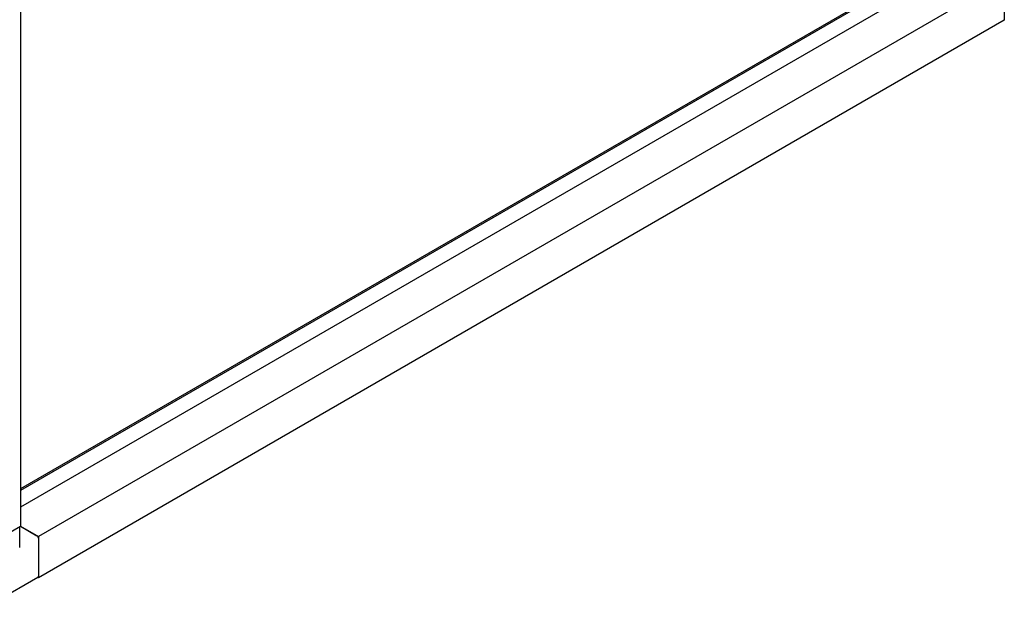
# Paper-space layout 'Sheet2' of a CAD drawing. Units: millimetres. Extents: x 147 to 677, y 13 to 575.
# Drawn here: x 371 to 533, y 48 to 145 of the extents above; entities that cross this region are included whole.
import ezdxf

# ---------------------------------------------------------------- set-up
doc = ezdxf.new("R2010")
doc.units = ezdxf.units.MM

psp = doc.layouts.new('Sheet2')

# ---------------------------------------------------------------- linework, layer by layer
at = {"color": 7, "linetype": 'Continuous', "lineweight": 25}
for p, q in [((371.41, 305.11), (371.41, 61.51)), ((527.57, 157.8), (371.41, 67.66)), ((527.78, 157.68), (371.41, 67.41)), ((527.78, 154.93), (371.41, 64.66)), ((533.46, 151.65), (374.36, 59.81)), ((533.46, 151.65), (533.46, 144.85)), ((533.46, 144.85), (374.36, 53)), ((365.52, 58.11), (371.41, 61.51)), ((371.28, 58.03), (371.28, 61.43)), ((371.41, 61.51), (374.36, 59.81)), ((371.41, 61.51), (374.12, 59.94)), ((374.36, 59.81), (374.36, 53)), ((374.36, 59.53), (374.36, 53.27)), ((365.69, 48.15), (374.29, 53.12)), ((374.36, 53), (374.22, 53.08))]:
    psp.add_line(p, q, dxfattribs=at)
for centre, radius, start, end in [((373.85, 59.51), 0.512, 2.6055, 57.3951), ((374.2, 53.25), 0.158, 303.5803, 7.7307)]:
    psp.add_arc(centre, radius, start, end, dxfattribs=at)

doc.saveas('drawing.dxf')
